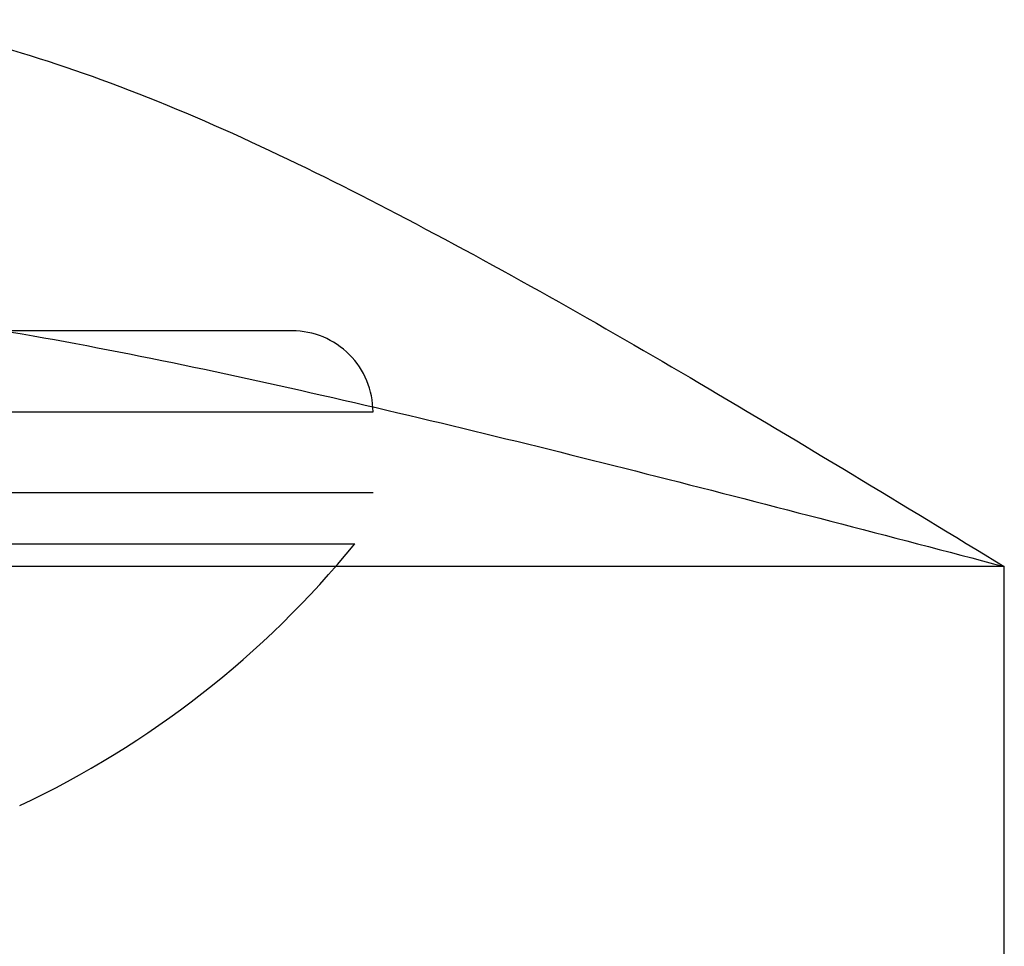
# Model space of a CAD drawing. Units: inches. Extents: x 0.7 to 21.3, y 0.5 to 16.
# Drawn here: x 16.6 to 16.7, y 8.6 to 8.7 of the extents above; entities that cross this region are included whole.
import ezdxf

# ---------------------------------------------------------------- set-up
doc = ezdxf.new("R2010")
doc.units = ezdxf.units.IN
doc.header["$LTSCALE"] = 1.21
doc.header["$MEASUREMENT"] = 0
doc.layers.get('0').update_dxf_attribs({"linetype": 'CONTINUOUS'})

msp = doc.modelspace()

# ---------------------------------------------------------------- linework, layer by layer
at = {"color": 7, "linetype": 'CONTINUOUS'}
for p, q in [((16.6165174557, 8.6543019749), (16.4672317422, 8.654301971)), ((16.4583745991, 8.6454448277), (16.6253745987, 8.645444832)), ((16.6253745987, 8.6365876909), (16.4583745992, 8.636587685)), ((16.4603697194, 8.6309875396), (16.6233794785, 8.6309875453)), ((16.6944456942, 8.6285066976), (14.9042882141, 8.6285066976)), ((16.6944456942, 8.5084279574), (16.6944456942, 8.6285066976))]:
    msp.add_line(p, q, dxfattribs=at)
for centre, radius, start, end in [((16.6165174558, 8.645444832), 0.0088571429, 359.9999873316, 90.0000001861), ((16.541874599, 8.6975042341), 0.105202261, 295.2270027573, 320.781879617)]:
    msp.add_arc(centre, radius, start, end, dxfattribs=at)
for points, knots in [([(16.565214421, 8.6883492173), (16.5701773663, 8.6883509592), (16.5805625555, 8.686822735), (16.6018103963, 8.6800975571), (16.6288994651, 8.6671092424), (16.6614672098, 8.6485722048), (16.6833593722, 8.635249185), (16.6944456942, 8.6285066977)], [0, 0, 0, 0, 0.1036635168, 0.2170719724, 0.4648146648, 0.7289709936, 1, 1, 1, 1]), ([(16.5446029341, 8.6584279574), (16.5506308572, 8.6584284008), (16.5628623946, 8.6576259513), (16.5876028981, 8.6541891288), (16.618889704, 8.6477066445), (16.6565727034, 8.6384424219), (16.6817885186, 8.6318259501), (16.6944456942, 8.6285066976)], [0, 0, 0, 0, 0.1181056303, 0.2396695753, 0.4892407802, 0.7436212101, 1, 1, 1, 1])]:
    msp.add_open_spline(points, degree=3, knots=knots, dxfattribs=at)

doc.saveas('drawing.dxf')
